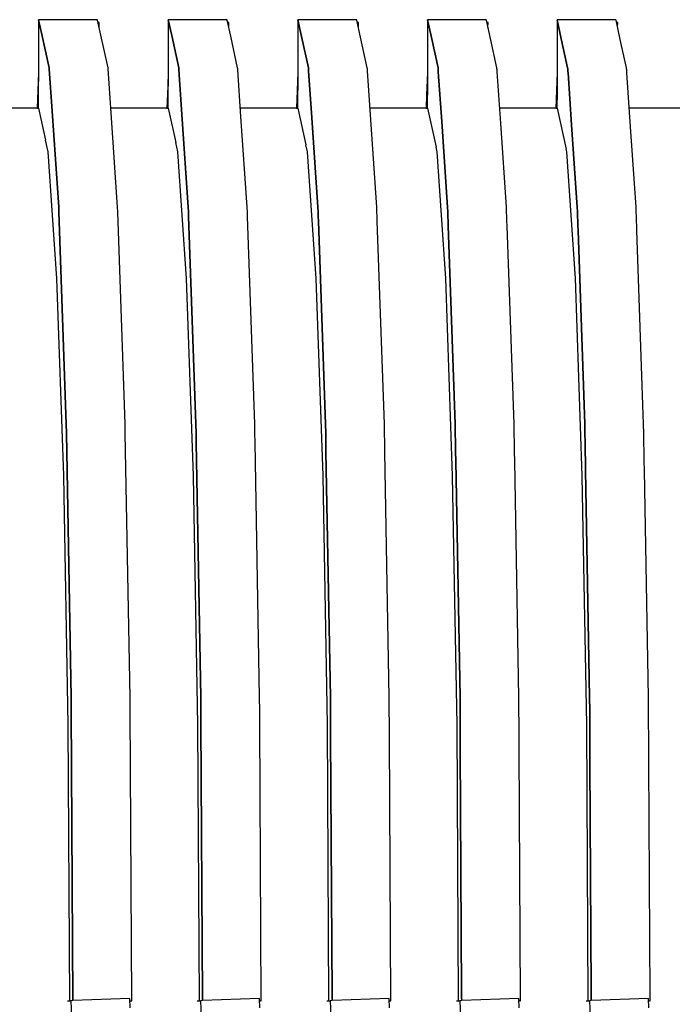
# Model space of a CAD drawing. Units: millimetres. Extents: x -152 to 10382, y -91 to 17004.
# Drawn here: x 878 to 881, y 231 to 236 of the extents above; entities that cross this region are included whole.
import ezdxf

# ---------------------------------------------------------------- set-up
doc = ezdxf.new("R2010")
doc.units = ezdxf.units.MM
doc.layers.add('VG_0_General', color=7, linetype='Continuous')

msp = doc.modelspace()

# ---------------------------------------------------------------- linework, layer by layer
at = {"layer": 'VG_0_General'}
for p, q in [((878.4643, 236.0051), (878.1941, 236.0051)), ((878.1941, 236.0051), (878.1941, 236.0018)), ((878.1941, 236.0051), (878.209, 235.9377)), ((878.209, 235.9377), (878.1941, 236.0051)), ((878.4646, 236.0036), (878.4643, 236.0051)), ((878.4799, 235.9343), (878.4646, 236.0036)), ((879.0591, 236.0051), (878.7889, 236.0051)), ((878.7889, 236.0051), (878.7889, 236.0018)), ((878.7889, 236.0051), (878.8049, 235.9327)), ((878.8049, 235.9327), (878.7889, 236.0051)), ((879.0594, 236.0036), (879.0591, 236.0051)), ((879.0758, 235.9293), (879.0594, 236.0036)), ((879.6539, 236.0051), (879.3837, 236.0051)), ((879.3837, 236.0051), (879.3837, 236.0018)), ((879.3837, 236.0051), (879.4007, 235.9278)), ((879.4007, 235.9278), (879.3837, 236.0051)), ((879.6542, 236.0036), (879.6539, 236.0051)), ((879.6717, 235.9244), (879.6542, 236.0036)), ((880.2487, 236.0051), (879.9785, 236.0051)), ((879.9785, 236.0051), (879.9785, 236.0018)), ((879.9785, 236.0051), (879.9966, 235.9228)), ((879.9966, 235.9228), (879.9785, 236.0051)), ((880.249, 236.0036), (880.2487, 236.0051)), ((880.2676, 235.9195), (880.249, 236.0036)), ((880.8435, 236.0051), (880.5733, 236.0051)), ((880.5733, 236.0051), (880.5733, 236.0018)), ((880.5733, 236.0051), (880.5925, 235.9179)), ((880.5925, 235.9179), (880.5733, 236.0051)), ((880.8438, 236.0036), (880.8435, 236.0051)), ((880.8635, 235.9145), (880.8438, 236.0036)), ((878.1941, 236.0018), (878.1941, 235.763)), ((878.4727, 235.9929), (878.4669, 235.9931)), ((878.4719, 235.9707), (878.4727, 235.9929)), ((878.7889, 236.0018), (878.7889, 235.9985)), ((878.7889, 235.9985), (878.7889, 235.763)), ((879.0675, 235.9929), (879.0617, 235.9931)), ((879.0667, 235.9707), (879.0675, 235.9929)), ((879.3837, 236.0018), (879.3837, 235.9985)), ((879.3837, 235.9985), (879.3837, 235.9952)), ((879.3837, 235.9952), (879.3837, 235.763)), ((879.6623, 235.9929), (879.6565, 235.9931)), ((879.6615, 235.9707), (879.6623, 235.9929)), ((879.9785, 236.0018), (879.9785, 235.9985)), ((879.9785, 235.9985), (879.9785, 235.9952)), ((879.9785, 235.9952), (879.9785, 235.9919)), ((879.9785, 235.9919), (879.9785, 235.763)), ((880.2571, 235.9929), (880.2513, 235.9931)), ((880.2563, 235.9707), (880.2571, 235.9929)), ((880.5733, 236.0018), (880.5733, 235.9985)), ((880.5733, 235.9985), (880.5733, 235.9952)), ((880.5733, 235.9952), (880.5733, 235.9919)), ((880.5733, 235.9919), (880.5733, 235.9886)), ((880.5733, 235.9886), (880.5733, 235.763)), ((880.8519, 235.9929), (880.8461, 235.9931)), ((880.8511, 235.9707), (880.8519, 235.9929)), ((878.209, 235.9377), (878.2426, 235.7848)), ((878.2426, 235.7848), (878.209, 235.9377)), ((878.5128, 235.7848), (878.4799, 235.9343)), ((878.8049, 235.9327), (878.8374, 235.7848)), ((878.8374, 235.7848), (878.8049, 235.9327)), ((879.1076, 235.7848), (879.0758, 235.9293)), ((879.4007, 235.9278), (879.4322, 235.7848)), ((879.4322, 235.7848), (879.4007, 235.9278)), ((879.7024, 235.7848), (879.6717, 235.9244)), ((879.9966, 235.9228), (880.027, 235.7848)), ((880.027, 235.7848), (879.9966, 235.9228)), ((880.2972, 235.7848), (880.2676, 235.9195)), ((880.5925, 235.9179), (880.6218, 235.7848)), ((880.6218, 235.7848), (880.5925, 235.9179)), ((880.892, 235.7848), (880.8635, 235.9145)), ((878.2426, 235.7848), (878.243, 235.78)), ((878.243, 235.78), (878.2426, 235.7848)), ((878.243, 235.78), (878.2563, 235.5859)), ((878.2563, 235.5859), (878.243, 235.78)), ((878.5132, 235.78), (878.5128, 235.7848)), ((878.527, 235.5776), (878.5132, 235.78)), ((878.8374, 235.7848), (878.8378, 235.78)), ((878.8378, 235.78), (878.8374, 235.7848)), ((878.8378, 235.78), (878.8381, 235.7753)), ((878.8381, 235.7753), (878.8378, 235.78)), ((879.108, 235.78), (879.1076, 235.7848)), ((879.1083, 235.7753), (879.108, 235.78)), ((879.4322, 235.7848), (879.4326, 235.78)), ((879.4326, 235.78), (879.4322, 235.7848)), ((879.4326, 235.78), (879.4329, 235.7753)), ((879.4329, 235.7753), (879.4326, 235.78)), ((879.7028, 235.78), (879.7024, 235.7848)), ((879.7031, 235.7753), (879.7028, 235.78)), ((880.027, 235.7848), (880.0274, 235.78)), ((880.0274, 235.78), (880.027, 235.7848)), ((880.0274, 235.78), (880.0277, 235.7753)), ((880.0277, 235.7753), (880.0274, 235.78)), ((880.2976, 235.78), (880.2972, 235.7848)), ((880.2979, 235.7753), (880.2976, 235.78)), ((880.6218, 235.7848), (880.6222, 235.78)), ((880.6222, 235.78), (880.6218, 235.7848)), ((880.6222, 235.78), (880.6225, 235.7753)), ((880.6225, 235.7753), (880.6222, 235.78)), ((880.8924, 235.78), (880.892, 235.7848)), ((880.8927, 235.7753), (880.8924, 235.78)), ((878.1941, 235.763), (878.1927, 235.7213)), ((878.1941, 235.763), (878.1941, 235.7212)), ((878.1941, 235.763), (878.1941, 235.7212)), ((878.1941, 235.763), (878.1941, 235.7212)), ((878.1941, 235.763), (878.1941, 235.7212)), ((878.1941, 235.763), (878.1941, 235.7212)), ((878.1941, 235.763), (878.1941, 235.7212)), ((878.1941, 235.763), (878.1941, 235.7212)), ((878.1941, 235.763), (878.1941, 235.7212)), ((878.1941, 235.763), (878.1941, 235.7212)), ((878.1941, 235.763), (878.1941, 235.7212)), ((878.1941, 235.763), (878.1941, 235.7212)), ((878.1941, 235.763), (878.1941, 235.7212)), ((878.1941, 235.763), (878.1941, 235.7212)), ((878.1941, 235.763), (878.1941, 235.7212)), ((878.1941, 235.763), (878.1941, 235.7212)), ((878.1941, 235.763), (878.1941, 235.7212)), ((878.1941, 235.763), (878.1941, 235.7212)), ((878.1941, 235.763), (878.1941, 235.7212)), ((878.1941, 235.763), (878.1941, 235.7212)), ((878.1941, 235.763), (878.1941, 235.7212)), ((878.1941, 235.763), (878.1941, 235.7212)), ((878.7889, 235.763), (878.7867, 235.7006)), ((878.7889, 235.763), (878.7889, 235.7005)), ((878.7889, 235.763), (878.7889, 235.7005)), ((878.7889, 235.763), (878.7889, 235.7005)), ((878.7889, 235.763), (878.7889, 235.7005)), ((878.7889, 235.763), (878.7889, 235.7005)), ((878.7889, 235.763), (878.7889, 235.7005)), ((878.7889, 235.763), (878.7889, 235.7005)), ((878.7889, 235.763), (878.7889, 235.7005)), ((878.7889, 235.763), (878.7889, 235.7005)), ((878.7889, 235.763), (878.7889, 235.7005)), ((878.7889, 235.763), (878.7889, 235.7005)), ((878.7889, 235.763), (878.7889, 235.7005)), ((878.7889, 235.763), (878.7889, 235.7005)), ((878.7889, 235.763), (878.7889, 235.7005)), ((878.7889, 235.763), (878.7889, 235.7005)), ((878.7889, 235.763), (878.7889, 235.7005)), ((878.7889, 235.763), (878.7889, 235.7005)), ((878.7889, 235.763), (878.7889, 235.7005)), ((878.7889, 235.763), (878.7889, 235.7005)), ((878.8381, 235.7753), (878.8522, 235.5701)), ((878.8522, 235.5701), (878.8381, 235.7753)), ((879.1229, 235.5617), (879.1083, 235.7753)), ((879.3837, 235.763), (879.3808, 235.6798)), ((879.3837, 235.763), (879.3837, 235.6797)), ((879.3837, 235.763), (879.3837, 235.6797)), ((879.3837, 235.763), (879.3837, 235.6797)), ((879.3837, 235.763), (879.3837, 235.6797)), ((879.3837, 235.763), (879.3837, 235.6797)), ((879.3837, 235.763), (879.3837, 235.6797)), ((879.3837, 235.763), (879.3837, 235.6797)), ((879.3837, 235.763), (879.3837, 235.6797)), ((879.3837, 235.763), (879.3837, 235.6797)), ((879.3837, 235.763), (879.3837, 235.6797)), ((879.3837, 235.763), (879.3837, 235.6797)), ((879.3837, 235.763), (879.3837, 235.6797)), ((879.3837, 235.763), (879.3837, 235.6797)), ((879.3837, 235.763), (879.3837, 235.6797)), ((879.3837, 235.763), (879.3837, 235.6797)), ((879.3837, 235.763), (879.3837, 235.6797)), ((879.3837, 235.763), (879.3837, 235.6797)), ((879.4329, 235.7753), (879.4332, 235.7705)), ((879.4332, 235.7705), (879.4329, 235.7753)), ((879.4332, 235.7705), (879.448, 235.5542)), ((879.448, 235.5542), (879.4332, 235.7705)), ((879.7034, 235.7705), (879.7031, 235.7753)), ((879.7188, 235.5458), (879.7034, 235.7705)), ((879.9785, 235.763), (879.9749, 235.6591)), ((879.9785, 235.763), (879.9785, 235.6589)), ((879.9785, 235.763), (879.9785, 235.6589)), ((879.9785, 235.763), (879.9785, 235.6589)), ((879.9785, 235.763), (879.9785, 235.6589)), ((879.9785, 235.763), (879.9785, 235.6589)), ((879.9785, 235.763), (879.9785, 235.6589)), ((879.9785, 235.763), (879.9785, 235.6589)), ((879.9785, 235.763), (879.9785, 235.6589)), ((879.9785, 235.763), (879.9785, 235.6589)), ((879.9785, 235.763), (879.9785, 235.6589)), ((879.9785, 235.763), (879.9785, 235.6589)), ((879.9785, 235.763), (879.9785, 235.6589)), ((879.9785, 235.763), (879.9785, 235.6589)), ((879.9785, 235.763), (879.9785, 235.6589)), ((879.9785, 235.763), (879.9785, 235.6589)), ((880.0277, 235.7753), (880.028, 235.7705)), ((880.028, 235.7705), (880.0277, 235.7753)), ((880.028, 235.7705), (880.0283, 235.7657)), ((880.0283, 235.7657), (880.028, 235.7705)), ((880.0283, 235.7657), (880.0439, 235.5383)), ((880.0439, 235.5383), (880.0283, 235.7657)), ((880.2982, 235.7705), (880.2979, 235.7753)), ((880.2985, 235.7657), (880.2982, 235.7705)), ((880.3147, 235.53), (880.2985, 235.7657)), ((880.5733, 235.763), (880.569, 235.6383)), ((880.5733, 235.763), (880.5733, 235.6382)), ((880.5733, 235.763), (880.5733, 235.6382)), ((880.5733, 235.763), (880.5733, 235.6382)), ((880.5733, 235.763), (880.5733, 235.6382)), ((880.5733, 235.763), (880.5733, 235.6382)), ((880.5733, 235.763), (880.5733, 235.6382)), ((880.5733, 235.763), (880.5733, 235.6382)), ((880.5733, 235.763), (880.5733, 235.6382)), ((880.5733, 235.763), (880.5733, 235.6382)), ((880.5733, 235.763), (880.5733, 235.6382)), ((880.5733, 235.763), (880.5733, 235.6382)), ((880.5733, 235.763), (880.5733, 235.6382)), ((880.5733, 235.763), (880.5733, 235.6382)), ((880.6225, 235.7753), (880.6228, 235.7705)), ((880.6228, 235.7705), (880.6225, 235.7753)), ((880.6228, 235.7705), (880.6231, 235.7657)), ((880.6231, 235.7657), (880.6228, 235.7705)), ((880.6231, 235.7657), (880.6235, 235.761)), ((880.6235, 235.761), (880.6231, 235.7657)), ((880.6235, 235.761), (880.6398, 235.5224)), ((880.6398, 235.5224), (880.6235, 235.761)), ((880.893, 235.7705), (880.8927, 235.7753)), ((880.8933, 235.7657), (880.893, 235.7705)), ((880.8937, 235.761), (880.8933, 235.7657)), ((880.9106, 235.5141), (880.8937, 235.761)), ((878.1927, 235.7213), (878.1884, 235.5995)), ((878.1941, 235.5995), (878.1941, 235.7212)), ((878.1941, 235.5995), (878.1941, 235.7212)), ((878.1941, 235.5995), (878.1941, 235.7212)), ((878.1941, 235.5995), (878.1941, 235.7212)), ((878.1941, 235.5995), (878.1941, 235.7212)), ((878.1941, 235.5995), (878.1941, 235.7212)), ((878.1941, 235.5995), (878.1941, 235.7212)), ((878.1941, 235.5995), (878.1941, 235.7212)), ((878.1941, 235.5995), (878.1941, 235.7212)), ((878.1941, 235.5995), (878.1941, 235.7212)), ((878.1941, 235.5995), (878.1941, 235.7212)), ((878.1941, 235.5995), (878.1941, 235.7212)), ((878.1941, 235.5995), (878.1941, 235.7212)), ((878.1941, 235.5995), (878.1941, 235.7212)), ((878.1941, 235.5995), (878.1941, 235.7212)), ((878.1941, 235.5995), (878.1941, 235.7212)), ((878.1941, 235.5995), (878.1941, 235.7212)), ((878.1941, 235.5995), (878.1941, 235.7212)), ((878.1941, 235.5995), (878.1941, 235.7212)), ((878.1941, 235.5995), (878.1941, 235.7212)), ((878.1941, 235.5995), (878.1941, 235.7212)), ((878.7867, 235.7006), (878.7832, 235.5995)), ((878.7889, 235.5995), (878.7889, 235.7005)), ((878.7889, 235.5995), (878.7889, 235.7005)), ((878.7889, 235.5995), (878.7889, 235.7005)), ((878.7889, 235.5995), (878.7889, 235.7005)), ((878.7889, 235.5995), (878.7889, 235.7005)), ((878.7889, 235.5995), (878.7889, 235.7005)), ((878.7889, 235.5995), (878.7889, 235.7005)), ((878.7889, 235.5995), (878.7889, 235.7005)), ((878.7889, 235.5995), (878.7889, 235.7005)), ((878.7889, 235.5995), (878.7889, 235.7005)), ((878.7889, 235.5995), (878.7889, 235.7005)), ((878.7889, 235.5995), (878.7889, 235.7005)), ((878.7889, 235.5995), (878.7889, 235.7005)), ((878.7889, 235.5995), (878.7889, 235.7005)), ((878.7889, 235.5995), (878.7889, 235.7005)), ((878.7889, 235.5995), (878.7889, 235.7005)), ((878.7889, 235.5995), (878.7889, 235.7005)), ((878.7889, 235.5995), (878.7889, 235.7005)), ((878.7889, 235.5995), (878.7889, 235.7005)), ((879.3808, 235.6798), (879.378, 235.5995)), ((879.3837, 235.5995), (879.3837, 235.6797)), ((879.3837, 235.5995), (879.3837, 235.6797)), ((879.3837, 235.5995), (879.3837, 235.6797)), ((879.3837, 235.5995), (879.3837, 235.6797)), ((879.3837, 235.5995), (879.3837, 235.6797)), ((879.3837, 235.5995), (879.3837, 235.6797)), ((879.3837, 235.5995), (879.3837, 235.6797)), ((879.3837, 235.5995), (879.3837, 235.6797)), ((879.3837, 235.5995), (879.3837, 235.6797)), ((879.3837, 235.5995), (879.3837, 235.6797)), ((879.3837, 235.5995), (879.3837, 235.6797)), ((879.3837, 235.5995), (879.3837, 235.6797)), ((879.3837, 235.5995), (879.3837, 235.6797)), ((879.3837, 235.5995), (879.3837, 235.6797)), ((879.3837, 235.5995), (879.3837, 235.6797)), ((879.3837, 235.5995), (879.3837, 235.6797)), ((879.3837, 235.5995), (879.3837, 235.6797)), ((879.9749, 235.6591), (879.9728, 235.5995)), ((879.9785, 235.5995), (879.9785, 235.6589)), ((879.9785, 235.5995), (879.9785, 235.6589)), ((879.9785, 235.5995), (879.9785, 235.6589)), ((879.9785, 235.5995), (879.9785, 235.6589)), ((879.9785, 235.5995), (879.9785, 235.6589)), ((879.9785, 235.5995), (879.9785, 235.6589)), ((879.9785, 235.5995), (879.9785, 235.6589)), ((879.9785, 235.5995), (879.9785, 235.6589)), ((879.9785, 235.5995), (879.9785, 235.6589)), ((879.9785, 235.5995), (879.9785, 235.6589)), ((879.9785, 235.5995), (879.9785, 235.6589)), ((879.9785, 235.5995), (879.9785, 235.6589)), ((879.9785, 235.5995), (879.9785, 235.6589)), ((879.9785, 235.5995), (879.9785, 235.6589)), ((879.9785, 235.5995), (879.9785, 235.6589)), ((878.1884, 235.5995), (877.9307, 235.5995)), ((878.1884, 235.5995), (878.1941, 235.5995)), ((878.1941, 235.5995), (878.2266, 235.4523)), ((878.7832, 235.5995), (878.5255, 235.5995)), ((878.7832, 235.5995), (878.7889, 235.5995)), ((878.7889, 235.5995), (878.8237, 235.4418)), ((879.378, 235.5995), (879.1203, 235.5995)), ((879.378, 235.5995), (879.3837, 235.5995)), ((879.3837, 235.5995), (879.4208, 235.4314)), ((879.9728, 235.5995), (879.7151, 235.5995)), ((879.9728, 235.5995), (879.9785, 235.5995)), ((879.9785, 235.5995), (880.0179, 235.421)), ((880.5676, 235.5995), (880.3099, 235.5995)), ((880.569, 235.6383), (880.5676, 235.5995)), ((880.5676, 235.5995), (880.5733, 235.5995)), ((880.5733, 235.5995), (880.5733, 235.6382)), ((880.5733, 235.5995), (880.5733, 235.6382)), ((880.5733, 235.5995), (880.5733, 235.6382)), ((880.5733, 235.5995), (880.5733, 235.6382)), ((880.5733, 235.5995), (880.5733, 235.6382)), ((880.5733, 235.5995), (880.5733, 235.6382)), ((880.5733, 235.5995), (880.5733, 235.6382)), ((880.5733, 235.5995), (880.5733, 235.6382)), ((880.5733, 235.5995), (880.5733, 235.6382)), ((880.5733, 235.5995), (880.5733, 235.6382)), ((880.5733, 235.5995), (880.5733, 235.6382)), ((880.5733, 235.5995), (880.5733, 235.6382)), ((880.5733, 235.5995), (880.5733, 235.6382)), ((880.5733, 235.5995), (880.615, 235.4106)), ((881.1624, 235.5995), (880.9047, 235.5995)), ((878.2563, 235.5859), (878.2864, 235.1456)), ((878.2864, 235.1456), (878.2563, 235.5859)), ((878.5566, 235.1456), (878.527, 235.5776)), ((878.8522, 235.5701), (878.8812, 235.1456)), ((878.8812, 235.1456), (878.8522, 235.5701)), ((879.1514, 235.1456), (879.1229, 235.5617)), ((879.448, 235.5542), (879.476, 235.1456)), ((879.476, 235.1456), (879.448, 235.5542)), ((879.7462, 235.1456), (879.7188, 235.5458)), ((880.0439, 235.5383), (880.0708, 235.1456)), ((880.0708, 235.1456), (880.0439, 235.5383)), ((880.341, 235.1456), (880.3147, 235.53)), ((880.6398, 235.5224), (880.6656, 235.1456)), ((880.6656, 235.1456), (880.6398, 235.5224)), ((880.9358, 235.1456), (880.9106, 235.5141)), ((878.2383, 235.3992), (878.2266, 235.4523)), ((878.8331, 235.3992), (878.8237, 235.4418)), ((879.4279, 235.3992), (879.4208, 235.4314)), ((880.0227, 235.3992), (880.0179, 235.421)), ((878.2383, 235.3991), (878.2383, 235.3992)), ((878.2781, 234.818), (878.2383, 235.3991)), ((878.8331, 235.3991), (878.8331, 235.3992)), ((878.8729, 234.818), (878.8331, 235.3991)), ((879.4279, 235.3991), (879.4279, 235.3992)), ((879.4677, 234.818), (879.4279, 235.3991)), ((880.0227, 235.3991), (880.0227, 235.3992)), ((880.0625, 234.818), (880.0227, 235.3991)), ((880.6175, 235.3992), (880.615, 235.4106)), ((880.6175, 235.3991), (880.6175, 235.3992)), ((880.6573, 234.818), (880.6175, 235.3991)), ((878.2864, 235.1456), (878.2872, 235.124)), ((878.2872, 235.124), (878.2864, 235.1456)), ((878.5574, 235.124), (878.5566, 235.1456)), ((878.8812, 235.1456), (878.882, 235.124)), ((878.882, 235.124), (878.8812, 235.1456)), ((879.1522, 235.124), (879.1514, 235.1456)), ((879.476, 235.1456), (879.4768, 235.124)), ((879.4768, 235.124), (879.476, 235.1456)), ((879.747, 235.124), (879.7462, 235.1456)), ((880.0708, 235.1456), (880.0716, 235.124)), ((880.0716, 235.124), (880.0708, 235.1456)), ((880.3418, 235.124), (880.341, 235.1456)), ((880.6656, 235.1456), (880.6664, 235.124)), ((880.6664, 235.124), (880.6656, 235.1456)), ((880.9366, 235.124), (880.9358, 235.1456)), ((878.2872, 235.124), (878.3212, 234.15)), ((878.3212, 234.15), (878.2872, 235.124)), ((878.5914, 234.15), (878.5574, 235.124)), ((878.882, 235.124), (878.8827, 235.1025)), ((878.8827, 235.1025), (878.882, 235.124)), ((878.8827, 235.1025), (878.916, 234.15)), ((878.916, 234.15), (878.8827, 235.1025)), ((879.1529, 235.1025), (879.1522, 235.124)), ((879.1862, 234.15), (879.1529, 235.1025)), ((879.4768, 235.124), (879.4775, 235.1025)), ((879.4775, 235.1025), (879.4768, 235.124)), ((879.4775, 235.1025), (879.4783, 235.0809)), ((879.4783, 235.0809), (879.4775, 235.1025)), ((879.7477, 235.1025), (879.747, 235.124)), ((879.7485, 235.0809), (879.7477, 235.1025)), ((880.0716, 235.124), (880.0723, 235.1025)), ((880.0723, 235.1025), (880.0716, 235.124)), ((880.0723, 235.1025), (880.0731, 235.0809)), ((880.0731, 235.0809), (880.0723, 235.1025)), ((880.3425, 235.1025), (880.3418, 235.124)), ((880.3433, 235.0809), (880.3425, 235.1025)), ((880.6664, 235.124), (880.6671, 235.1025)), ((880.6671, 235.1025), (880.6664, 235.124)), ((880.6671, 235.1025), (880.6679, 235.0809)), ((880.6679, 235.0809), (880.6671, 235.1025)), ((880.9373, 235.1025), (880.9366, 235.124)), ((880.9381, 235.0809), (880.9373, 235.1025)), ((879.4783, 235.0809), (879.5108, 234.15)), ((879.5108, 234.15), (879.4783, 235.0809)), ((879.781, 234.15), (879.7485, 235.0809)), ((880.0731, 235.0809), (880.0738, 235.0593)), ((880.0738, 235.0593), (880.0731, 235.0809)), ((880.0738, 235.0593), (880.1056, 234.15)), ((880.1056, 234.15), (880.0738, 235.0593)), ((880.344, 235.0593), (880.3433, 235.0809)), ((880.3758, 234.15), (880.344, 235.0593)), ((880.6679, 235.0809), (880.6686, 235.0593)), ((880.6686, 235.0593), (880.6679, 235.0809)), ((880.6686, 235.0593), (880.6694, 235.0378)), ((880.6694, 235.0378), (880.6686, 235.0593)), ((880.9388, 235.0593), (880.9381, 235.0809)), ((880.9396, 235.0378), (880.9388, 235.0593)), ((880.6694, 235.0378), (880.7004, 234.15)), ((880.7004, 234.15), (880.6694, 235.0378)), ((880.9706, 234.15), (880.9396, 235.0378)), ((878.2782, 234.8175), (878.2781, 234.818)), ((878.3098, 233.9125), (878.2782, 234.8175)), ((878.873, 234.8175), (878.8729, 234.818)), ((878.9046, 233.9125), (878.873, 234.8175)), ((879.4678, 234.8175), (879.4677, 234.818)), ((879.4994, 233.9125), (879.4678, 234.8175)), ((880.0626, 234.8175), (880.0625, 234.818)), ((880.0942, 233.9125), (880.0626, 234.8175)), ((880.6574, 234.8175), (880.6573, 234.818)), ((880.689, 233.9125), (880.6574, 234.8175)), ((878.3212, 234.15), (878.3219, 234.1077)), ((878.3219, 234.1077), (878.3212, 234.15)), ((878.3219, 234.1077), (878.3435, 232.8954)), ((878.3435, 232.8954), (878.3219, 234.1077)), ((878.5921, 234.1077), (878.5914, 234.15)), ((878.6137, 232.8954), (878.5921, 234.1077)), ((878.916, 234.15), (878.9167, 234.1077)), ((878.9167, 234.1077), (878.916, 234.15)), ((878.9167, 234.1077), (878.9175, 234.0653)), ((878.9175, 234.0653), (878.9167, 234.1077)), ((879.1869, 234.1077), (879.1862, 234.15)), ((879.1877, 234.0653), (879.1869, 234.1077)), ((879.5108, 234.15), (879.5115, 234.1077)), ((879.5115, 234.1077), (879.5108, 234.15)), ((879.5115, 234.1077), (879.5123, 234.0653)), ((879.5123, 234.0653), (879.5115, 234.1077)), ((879.7817, 234.1077), (879.781, 234.15)), ((879.7825, 234.0653), (879.7817, 234.1077)), ((880.1056, 234.15), (880.1063, 234.1077)), ((880.1063, 234.1077), (880.1056, 234.15)), ((880.1063, 234.1077), (880.1071, 234.0653)), ((880.1071, 234.0653), (880.1063, 234.1077)), ((880.3765, 234.1077), (880.3758, 234.15)), ((880.3773, 234.0653), (880.3765, 234.1077)), ((880.7004, 234.15), (880.7011, 234.1077)), ((880.7011, 234.1077), (880.7004, 234.15)), ((880.7011, 234.1077), (880.7019, 234.0653)), ((880.7019, 234.0653), (880.7011, 234.1077)), ((880.9713, 234.1077), (880.9706, 234.15)), ((880.9721, 234.0653), (880.9713, 234.1077)), ((878.9175, 234.0653), (878.9383, 232.8954)), ((878.9383, 232.8954), (878.9175, 234.0653)), ((879.2085, 232.8954), (879.1877, 234.0653)), ((879.5123, 234.0653), (879.513, 234.023)), ((879.513, 234.023), (879.5123, 234.0653)), ((879.7832, 234.023), (879.7825, 234.0653)), ((880.1071, 234.0653), (880.1078, 234.023)), ((880.1078, 234.023), (880.1071, 234.0653)), ((880.378, 234.023), (880.3773, 234.0653)), ((880.7019, 234.0653), (880.7026, 234.023)), ((880.7026, 234.023), (880.7019, 234.0653)), ((880.9728, 234.023), (880.9721, 234.0653)), ((879.513, 234.023), (879.5331, 232.8954)), ((879.5331, 232.8954), (879.513, 234.023)), ((879.8033, 232.8954), (879.7832, 234.023)), ((880.1078, 234.023), (880.1086, 233.9807)), ((880.1086, 233.9807), (880.1078, 234.023)), ((880.3788, 233.9807), (880.378, 234.023)), ((880.7026, 234.023), (880.7034, 233.9807)), ((880.7034, 233.9807), (880.7026, 234.023)), ((880.9736, 233.9807), (880.9728, 234.023)), ((880.1086, 233.9807), (880.1279, 232.8954)), ((880.1279, 232.8954), (880.1086, 233.9807)), ((880.3981, 232.8954), (880.3788, 233.9807)), ((880.7034, 233.9807), (880.7041, 233.9384)), ((880.7041, 233.9384), (880.7034, 233.9807)), ((880.9743, 233.9384), (880.9736, 233.9807)), ((880.7041, 233.9384), (880.7227, 232.8954)), ((880.7227, 232.8954), (880.7041, 233.9384)), ((880.9929, 232.8954), (880.9743, 233.9384)), ((878.3098, 233.9116), (878.3098, 233.9125)), ((878.3301, 232.7708), (878.3098, 233.9116)), ((878.9046, 233.9116), (878.9046, 233.9125)), ((878.9249, 232.7708), (878.9046, 233.9116)), ((879.4994, 233.9116), (879.4994, 233.9125)), ((879.5197, 232.7708), (879.4994, 233.9116)), ((880.0942, 233.9116), (880.0942, 233.9125)), ((880.1145, 232.7708), (880.0942, 233.9116)), ((880.689, 233.9116), (880.689, 233.9125)), ((880.7093, 232.7708), (880.689, 233.9116)), ((878.3435, 232.8954), (878.3438, 232.8363)), ((878.3438, 232.8363), (878.3435, 232.8954)), ((878.614, 232.8363), (878.6137, 232.8954)), ((878.9383, 232.8954), (878.9386, 232.8363)), ((878.9386, 232.8363), (878.9383, 232.8954)), ((879.2088, 232.8363), (879.2085, 232.8954)), ((879.5331, 232.8954), (879.5334, 232.8363)), ((879.5334, 232.8363), (879.5331, 232.8954)), ((879.8036, 232.8363), (879.8033, 232.8954)), ((880.1279, 232.8954), (880.1282, 232.8363)), ((880.1282, 232.8363), (880.1279, 232.8954)), ((880.3984, 232.8363), (880.3981, 232.8954)), ((880.7227, 232.8954), (880.723, 232.8363)), ((880.723, 232.8363), (880.7227, 232.8954)), ((880.9932, 232.8363), (880.9929, 232.8954)), ((878.3438, 232.8363), (878.3512, 231.5066)), ((878.3512, 231.5066), (878.3438, 232.8363)), ((878.6214, 231.5047), (878.614, 232.8363)), ((878.9386, 232.8363), (878.9389, 232.7772)), ((878.9389, 232.7772), (878.9386, 232.8363)), ((879.2091, 232.7772), (879.2088, 232.8363)), ((879.5334, 232.8363), (879.5337, 232.7772)), ((879.5337, 232.7772), (879.5334, 232.8363)), ((879.8039, 232.7772), (879.8036, 232.8363)), ((880.1282, 232.8363), (880.1285, 232.7772)), ((880.1285, 232.7772), (880.1282, 232.8363)), ((880.3987, 232.7772), (880.3984, 232.8363)), ((880.723, 232.8363), (880.7233, 232.7772)), ((880.7233, 232.7772), (880.723, 232.8363)), ((880.9935, 232.7772), (880.9932, 232.8363)), ((878.3301, 232.7701), (878.3301, 232.7708)), ((878.3371, 231.5047), (878.3301, 232.7701)), ((878.9249, 232.7701), (878.9249, 232.7708)), ((878.9319, 231.5047), (878.9249, 232.7701)), ((878.9389, 232.7772), (878.9459, 231.517)), ((878.9459, 231.517), (878.9389, 232.7772)), ((879.2162, 231.5047), (879.2091, 232.7772)), ((879.5197, 232.7701), (879.5197, 232.7708)), ((879.5267, 231.5047), (879.5197, 232.7701)), ((879.5337, 232.7772), (879.5341, 232.7181)), ((879.5341, 232.7181), (879.5337, 232.7772)), ((879.8043, 232.7181), (879.8039, 232.7772)), ((880.1145, 232.7701), (880.1145, 232.7708)), ((880.1215, 231.5047), (880.1145, 232.7701)), ((880.1285, 232.7772), (880.1289, 232.7181)), ((880.1289, 232.7181), (880.1285, 232.7772)), ((880.3991, 232.7181), (880.3987, 232.7772)), ((880.7093, 232.7701), (880.7093, 232.7708)), ((880.7163, 231.5047), (880.7093, 232.7701)), ((880.7233, 232.7772), (880.7237, 232.7181)), ((880.7237, 232.7181), (880.7233, 232.7772)), ((880.9939, 232.7181), (880.9935, 232.7772)), ((879.5341, 232.7181), (879.5406, 231.5274)), ((879.5406, 231.5274), (879.5341, 232.7181)), ((879.811, 231.5047), (879.8043, 232.7181)), ((880.1289, 232.7181), (880.1292, 232.659)), ((880.1292, 232.659), (880.1289, 232.7181)), ((880.3994, 232.659), (880.3991, 232.7181)), ((880.7237, 232.7181), (880.724, 232.659)), ((880.724, 232.659), (880.7237, 232.7181)), ((880.9942, 232.659), (880.9939, 232.7181)), ((880.1292, 232.659), (880.1354, 231.5378)), ((880.1354, 231.5378), (880.1292, 232.659)), ((880.4057, 231.5127), (880.3994, 232.659)), ((880.724, 232.659), (880.7243, 232.5998)), ((880.7243, 232.5998), (880.724, 232.659)), ((880.9945, 232.5998), (880.9942, 232.659)), ((880.7243, 232.5998), (880.7301, 231.5482)), ((880.7301, 231.5482), (880.7243, 232.5998)), ((881.0005, 231.5231), (880.9945, 232.5998)), ((880.1354, 231.5378), (880.1354, 231.5274)), ((880.1354, 231.5274), (880.1354, 231.5378)), ((880.7301, 231.5482), (880.7302, 231.5378)), ((880.7302, 231.5378), (880.7301, 231.5482)), ((880.7302, 231.5378), (880.7302, 231.5274)), ((880.7302, 231.5274), (880.7302, 231.5378)), ((878.3276, 231.5047), (878.3428, 231.5047)), ((878.3371, 231.5047), (878.3371, 231.5047)), ((878.3513, 231.505), (878.3428, 231.5047)), ((878.3428, 231.5047), (878.3454, 231.4312)), ((878.3512, 231.5066), (878.3512, 231.505)), ((878.3512, 231.505), (878.3512, 231.5066)), ((878.613, 231.5142), (878.3513, 231.505)), ((878.6145, 231.4718), (878.613, 231.5142)), ((878.6133, 231.5047), (878.6214, 231.5047)), ((878.9224, 231.5047), (878.9376, 231.5047)), ((878.9319, 231.5047), (878.9319, 231.5047)), ((878.9461, 231.505), (878.9376, 231.5047)), ((878.9376, 231.5047), (878.9402, 231.4312)), ((878.9459, 231.517), (878.946, 231.5066)), ((878.946, 231.5066), (878.9459, 231.517)), ((878.946, 231.5066), (878.946, 231.505)), ((878.946, 231.505), (878.946, 231.5066)), ((879.2078, 231.5142), (878.9461, 231.505)), ((879.2093, 231.4718), (879.2078, 231.5142)), ((879.2081, 231.5047), (879.2162, 231.5047)), ((879.5172, 231.5047), (879.5324, 231.5047)), ((879.5267, 231.5047), (879.5267, 231.5047)), ((879.5409, 231.505), (879.5324, 231.5047)), ((879.5324, 231.5047), (879.535, 231.4312)), ((879.5406, 231.5274), (879.5407, 231.517)), ((879.5407, 231.517), (879.5406, 231.5274)), ((879.5407, 231.517), (879.5408, 231.5066)), ((879.5408, 231.5066), (879.5407, 231.517)), ((879.5408, 231.5066), (879.5408, 231.505)), ((879.5408, 231.505), (879.5408, 231.5066)), ((879.8026, 231.5142), (879.5409, 231.505)), ((879.8041, 231.4718), (879.8026, 231.5142)), ((879.8029, 231.5047), (879.811, 231.5047)), ((880.112, 231.5047), (880.1272, 231.5047)), ((880.1215, 231.5047), (880.1215, 231.5047)), ((880.1357, 231.505), (880.1272, 231.5047)), ((880.1272, 231.5047), (880.1298, 231.4312)), ((880.1354, 231.5274), (880.1355, 231.517)), ((880.1355, 231.517), (880.1354, 231.5274)), ((880.1355, 231.517), (880.1356, 231.5066)), ((880.1356, 231.5066), (880.1355, 231.517)), ((880.1356, 231.5066), (880.1356, 231.505)), ((880.1356, 231.505), (880.1356, 231.5066)), ((880.3974, 231.5142), (880.1357, 231.505)), ((880.3989, 231.4718), (880.3974, 231.5142)), ((880.3977, 231.5047), (880.4058, 231.5047)), ((880.4058, 231.5047), (880.4057, 231.5127)), ((880.7068, 231.5047), (880.722, 231.5047)), ((880.7163, 231.5047), (880.7163, 231.5047)), ((880.7305, 231.505), (880.722, 231.5047)), ((880.722, 231.5047), (880.7246, 231.4312)), ((880.7302, 231.5274), (880.7303, 231.517)), ((880.7303, 231.517), (880.7302, 231.5274)), ((880.7303, 231.517), (880.7304, 231.5066)), ((880.7304, 231.5066), (880.7303, 231.517)), ((880.7304, 231.5066), (880.7304, 231.505)), ((880.7304, 231.505), (880.7304, 231.5066)), ((880.9922, 231.5142), (880.7305, 231.505)), ((880.9937, 231.4718), (880.9922, 231.5142)), ((880.9925, 231.5047), (881.0006, 231.5047)), ((881.0005, 231.5127), (881.0005, 231.5231)), ((881.0006, 231.5047), (881.0005, 231.5127))]:
    msp.add_line(p, q, dxfattribs=at)

doc.saveas('drawing.dxf')
